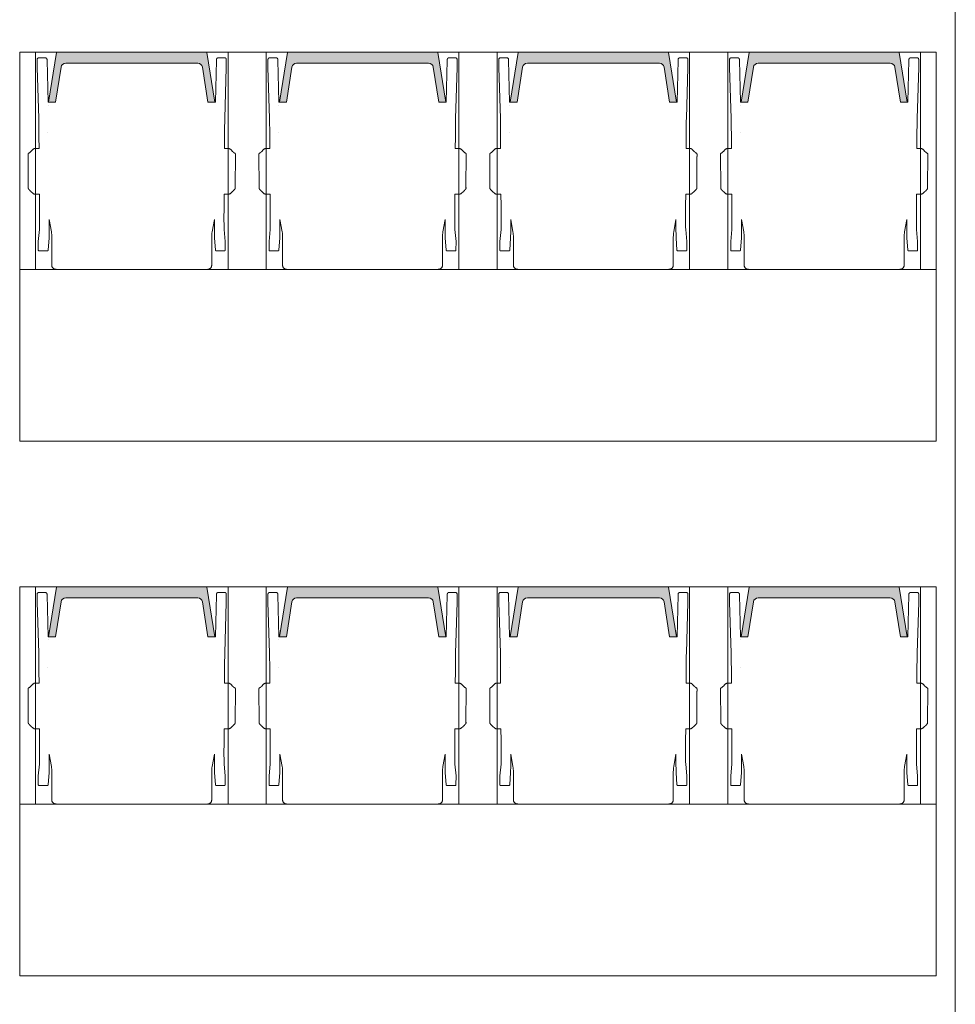
# Model space of a CAD drawing. Extents: x 5910 to 15695, y -546 to 2232.
# Drawn here: x 8862 to 8960, y 1014 to 1117 of the extents above; entities that cross this region are included whole.
import ezdxf

# ---------------------------------------------------------------- set-up
doc = ezdxf.new("R2010")
doc.units = 0
doc.header["$LTSCALE"] = 48
doc.header["$MEASUREMENT"] = 0
doc.layers.get('0').update_dxf_attribs({"lineweight": 0})
for name, color, linetype, lineweight in [('MC-BLDG Shell', 7, 'Continuous', 0), ('MC-Max Classroom', 7, 'Continuous', 0), ('mns_8x18tb', 7, 'Continuous', 0), ('mns_8x18tb_text', 7, 'Continuous', 0), ('mns_ch', 7, 'Continuous', 0)]:
    doc.layers.add(name, color=color, linetype=linetype, lineweight=lineweight)
doc.layers.add('mns_8x18tb ch ftprint', color=7, linetype='Continuous', lineweight=0, plot=False)
doc.layers.add('mns_ch_ftprint', color=7, linetype='Continuous', lineweight=0, plot=False)

# ---------------------------------------------------------------- blocks, each defined once
blk = doc.blocks.new('mns_8x18tb')
blk.add_lwpolyline([(0, 17.99999997336164), (-3.552713678800501e-15, -2.663836085048388e-08), (96, -2.663836085048388e-08), (96, 17.99999997336164)], close=True)
blk = doc.blocks.new('mns_ch')
h = blk.add_hatch(color=9)
h.dxf.hatch_style = 1
edge = h.paths.add_edge_path()
edge.add_line((10.08761849544589, 1.171248869632109), (3.172537880413984, 1.171248869632109))
edge.add_arc((3.172537880413984, 1.671248869632109), 0.5000000000000002, 188.9158886162152, 270, ccw=False)
edge.add_line((2.678579417788029, 1.593756694541955), (2.105950737020974, 5.243864366426351))
edge.add_line((2.105950737020974, 5.243864366426351), (1.377513557663402, 5.243864366426352))
edge.add_line((1.377513557663402, 5.243864366426352), (2.215610267368938, 0.04858669928016024))
edge.add_ellipse((2.275965815794734, 0.06249892145569902), major_axis=(0.04420266089812887, 0.05167780649211283), ratio=0.7952434149409956, start_angle=137.0855438842076, end_angle=214.2240155773726)
edge.add_line((2.262526721798931, 0), (10.08761849544589, 0))
edge.add_line((10.08761849544589, 0), (17.91271026909331, 0))
edge.add_ellipse((17.89927117509797, 0.06249892145569902), major_axis=(-0.04420266089704256, 0.05167780649266447), ratio=0.7952434149421928, start_angle=145.7759844233334, end_angle=222.9144561166915, ccw=False)
edge.add_line((17.96199533864059, 0.05851802342335888), (18.7984899376188, 5.243864366426351))
edge.add_line((18.7984899376188, 5.243864366426351), (18.06928625387081, 5.243864366426351))
edge.add_line((18.06928625387081, 5.243864366426351), (17.49665757310469, 1.593756694542074))
edge.add_arc((17.00269911047872, 1.671248869632108), 0.4999999999999991, 270, 351.08411138379876, ccw=False)
edge.add_line((17.00269911047872, 1.171248869632109), (10.08761849544589, 1.171248869632109))
at = {"color": 7, "linetype": 'Continuous', "lineweight": 0}
for p, q in [((2.228331313268427, 22.76226291506282), (10.08761849544589, 22.76226291506282)), ((17.94690567762336, 22.76226291506282), (10.08761849544589, 22.76226291506282)), ((1.712618550826846, 22.32701818304668), (1.712618550826846, 20.48019163941171)), ((18.46261844006585, 22.32701818304668), (18.46261844006585, 20.48019163941171)), ((0.3015771446307554, 20.74789302836143), (0.2957991313787716, 19.82567692542216)), ((0.4247129488221617, 20.83326650482741), (1.203469925888385, 20.82849918739885)), ((1.330285260906749, 20.74672386561724), (1.332119746381068, 20.72189467515454)), ((1.332119746381068, 20.72189467515454), (1.420795735321917, 19.48107107300348)), ((18.84311724451072, 20.72189467515454), (18.75444125556987, 19.48107107300348)), ((18.84495172998504, 20.74672386561724), (18.84311724451072, 20.72189467515454)), ((19.75052404207054, 20.83326650482741), (18.97176706500341, 20.82849918739885)), ((19.87365984626103, 20.74789302836143), (19.87943785951302, 19.82567692542216)), ((0.4150817534155067, 18.60099925300165), (0.2957991313787716, 19.82567692542216)), ((1.712618550826846, 20.48019163941171), (1.712618550826846, 19.61858429777385)), ((1.712618550826846, 19.61858429777385), (1.712618550826846, 19.3665902621633)), ((18.46261844006585, 20.48019163941171), (18.46261844006585, 19.61858429777385)), ((18.46261844006585, 19.61858429777385), (18.46261844006585, 19.3665902621633)), ((19.76015523747628, 18.60099925300165), (19.87943785951302, 19.82567692542216)), ((0.4150817534155067, 18.60099925300165), (0.4148734891550703, 18.60640444389355)), ((1.420795735321917, 19.48107107300348), (1.421003999583263, 19.47566588211157)), ((1.667041530669849, 18.84751989850884), (1.433384283231135, 17.52715117819025)), ((18.50819546022285, 18.84751989850884), (18.74185270766066, 17.52715117819025)), ((18.75444125556987, 19.48107107300348), (18.75423299130853, 19.47566588211157)), ((19.76015523747628, 18.60099925300165), (19.76036350173672, 18.60640444389355)), ((0.4187771240594884, 16.11276463730064), (0.4103608091281785, 14.89483582748289)), ((19.7564598668323, 16.11276463730064), (19.76487618176361, 14.89483582748289)), ((-0.4349432536891982, 14.64209863989345), (-0.2738112484330486, 14.78831071083914)), ((0.03122608108242275, 14.89715665344193), (0.4103609012854577, 14.89483582691901)), ((20.14401090980937, 14.89715665344193), (19.76487608960724, 14.89483582691901)), ((20.61018024458099, 14.64209863989345), (20.44904823932484, 14.78831071083914)), ((-0.7685298000687908, 10.94908226193365), (-0.7478735053591663, 13.93823407766286)), ((-0.747515642826329, 14.19143120604167), (-0.7513477052252711, 14.22864304283394)), ((20.92275263371812, 14.19143120604167), (20.92658469611706, 14.22864304283394)), ((20.94376679096058, 10.94908226193365), (20.92311049625096, 13.93823407766286)), ((-0.7719359473876466, 10.73235484558791), (-0.7715123789475911, 10.70313096985046)), ((-0.3130353286469472, 10.23187881379636), (-0.4719790925155394, 10.40231876485814)), ((20.48827231953874, 10.23187881379636), (20.64721608340733, 10.40231876485814)), ((20.94717293828035, 10.73235484558791), (20.94674936983938, 10.70313096985046)), ((20.9468514486598, 10.70408722547108), (20.95068351105874, 10.74129906226335)), ((0.3772175508256623, 10.09861549993184), (-0.001671458881901344, 10.10093515313565)), ((0.3772172457156557, 10.09861550179994), (0.368779034975887, 8.87751813948671)), ((19.79801944006613, 10.09861549993184), (20.17690844977369, 10.10093515313565)), ((19.79801974517704, 10.09861550179994), (19.8064579559159, 8.87751813948671)), ((1.286175477132929, 8.467752633132477), (1.286326248724436, 8.467049814584243)), ((0.1828213431745098, 1.609967214853896), (0.3442807046485541, 6.958415189126754)), ((0.3442807046485541, 6.958415189126754), (0.3442619315319462, 6.957143310486572)), ((19.99241564771728, 1.609967214853896), (19.83095628624324, 6.958415189126754)), ((19.83095628624324, 6.958415189126754), (19.83097505935984, 6.957143310486572)), ((1.320534008970753, 5.243864366426351), (1.213095254695872, 0.8472401326089312)), ((1.328029821639575, 5.550609096080734), (1.327236227743924, 5.555528505256007)), ((2.215610267368902, 0.04858669928034942), (1.377513557663406, 5.243864366426351)), ((2.678579417788569, 1.593756694543117), (2.105950737020976, 5.243864366426351)), ((17.49665757310413, 1.593756694543117), (18.06928625387081, 5.243864366426351)), ((17.95893396533756, 0.03954087655256444), (18.7984899376188, 5.243864366426351)), ((18.85470298192195, 5.243864366426351), (18.96214173619592, 0.8472401326089312)), ((0.1810554969069926, 0.7708147754819947), (0.1827884902213555, 1.608072303411973)), ((0.1828307297328138, 1.610628967209777), (0.1828119566162059, 1.609305462498014)), ((3.172537880413984, 1.171248869632109), (10.08761849544589, 1.171248869632109)), ((17.00269911047872, 1.171248869632109), (10.08761849544589, 1.171248869632109)), ((19.99240626115898, 1.610628967209777), (19.99242503427558, 1.609305462498014)), ((19.9941814939848, 0.7708147754819947), (19.99244850067134, 1.608072303411973)), ((1.056455890873622, 0.6067917102900537), (0.3290639204351464, 0.6112432855316001)), ((1.213075894918802, 0.8459166278989869), (1.211016718707469, 0.7705355253747257)), ((10.08761849544589, 0), (2.262530651528323, 0)), ((10.08761849544589, 0), (17.91270633936347, 0)), ((18.96216109597299, 0.8459166278989869), (18.96422027218432, 0.7705355253747257)), ((19.11878110001817, 0.6067917102900537), (19.84617307045755, 0.6112432855316001))]:
    blk.add_line(p, q, dxfattribs=at)
for p, q in [((2.105950737020976, 5.243864366426351), (1.320534008970753, 5.243864366426351)), ((18.06928625387081, 5.243864366426351), (18.85470298192195, 5.243864366426351))]:
    blk.add_line(p, q)
at = {"color": 7, "linetype": 'Continuous', "lineweight": 0, "flags": 128}
for points in [[(0.4247129488221617, 20.83326650482741), (0.4057174882591426, 20.83168407685662), (0.404311264504031, 20.83142942979975)], [(1.203469925888385, 20.82849918739885), (1.222169123207095, 20.82668600959551), (1.223108365689768, 20.82650684458167)], [(18.97176706500341, 20.82849918739885), (18.9530678676856, 20.82668600959551), (18.95212862520202, 20.82650684458167)], [(19.75052404207054, 20.83326650482741), (19.76951950263265, 20.83168407685662), (19.77092572638776, 20.83142942979975)], [(20.94958997702452, 10.78145358506117), (20.94963674035807, 10.77973643745463)]]:
    blk.add_lwpolyline(points, dxfattribs=at)
at = {"color": 7, "linetype": 'Continuous', "lineweight": 0}
for centre, radius, start, end in [((-84.89513227857788, 17.22603408373107), 85.32117267373776, 359.2523842699947, 0.9270013987236417), ((-58.2125563253976, 18.12247527087129), 59.6489114893424, 359.4281517734199, 1.2999191575891), ((-1.266042185849074, 19.36659570813208), 2.978660736680934, 349.9641213411925, 359.9998952445166), ((21.44127917674086, 19.36659570813208), 2.978660736680934, 180.0001047554834, 190.0358786588075), ((78.38779331628939, 18.12247527087129), 59.6489114893424, 178.7000808424109, 180.5718482265801), ((105.0703692694697, 17.22603408373107), 85.32117267373776, 179.0729986012764, 180.7476157300053), ((-0.5920448890410626, 14.20702012685251), 0.1562503403146809, 183.731824456501, 185.6999177939113), ((20.76728187993285, 14.20702012685251), 0.1562503403146809, 354.3000822060886, 356.268175543499), ((-116.9833108908952, 9.415388677183728), 117.3533225549445, 358.7997153898547, 359.7373928665667), ((137.1585478817869, 9.415388677183728), 117.3533225549445, 180.2626071334333, 181.2002846101453), ((3.172537880413984, 1.671248869632109), 0.5, 188.9158886161881, 270), ((17.00269911047872, 1.671248869632109), 0.5, 270, 351.0841113838119)]:
    blk.add_arc(centre, radius, start, end, dxfattribs=at)
at = {"color": 7, "linetype": 'Continuous', "lineweight": 0, "extrusion": (0, 0, -1)}
blk.add_ellipse((2.275965815794734, 0.06249892145569902), major_axis=(0.04420266089812887, 0.05167780649211283), ratio=0.7952434149409955, start_param=2.544270898510813, end_param=3.890591209512987, dxfattribs=at)
at = {"color": 7, "linetype": 'Continuous', "lineweight": 0}
blk.add_ellipse((17.89927117509797, 0.06249892145569902), major_axis=(-0.04420266089704256, 0.05167780649266447), ratio=0.7952434149421928, start_param=2.544270898523134, end_param=3.890591209528679, dxfattribs=at)
for points, knots in [([(1.713106065195461, 22.32783965355702), (1.714017598593273, 22.35040380396094), (1.71584166392131, 22.39555682251739), (1.732362479158837, 22.46404080633693), (1.760170870265938, 22.53019047077214), (1.799899426120646, 22.59057241173468), (1.848621110117165, 22.64169946583388), (1.902157538546817, 22.68167135183467), (1.961116584344381, 22.71337620444137), (2.02583760962807, 22.73732751036187), (2.098005074807588, 22.75331839700448), (2.15705712221461, 22.76098968102451), (2.193067703030465, 22.76086794014191), (2.202034870380885, 22.76083762486087)], [0, 0, 0, 0, 0.08914414605938319, 0.1783859444804701, 0.2742579768558253, 0.3669231210847019, 0.4579592018239762, 0.5471404870295099, 0.6364714556329978, 0.7351616118580688, 0.8417812404808073, 0.9606011882516684, 1, 1, 1, 1]), ([(18.46213092569724, 22.32783965355702), (18.46121939229943, 22.35040380396094), (18.45939532697048, 22.39555682251739), (18.44287451173295, 22.46404080633693), (18.41506612062585, 22.53019047077214), (18.37533756477205, 22.59057241173468), (18.32661588077463, 22.64169946583388), (18.27307945234497, 22.68167135183467), (18.21412040654741, 22.71337620444137), (18.14939938126372, 22.73732751036187), (18.0772319160842, 22.75331839700448), (18.01817986867718, 22.76098968102451), (17.98216928786132, 22.76086794014191), (17.9732021205109, 22.76083762486087)], [0, 0, 0, 0, 0.08914414605938319, 0.1783859444804701, 0.2742579768558253, 0.3669231210847019, 0.4579592018239762, 0.5471404870295099, 0.6364714556329978, 0.7351616118580688, 0.8417812404808073, 0.9606011882516684, 1, 1, 1, 1]), ([(0.3015771446307554, 20.74789302836143), (0.3019947393058828, 20.75558391130653), (0.3028869369509266, 20.77201560468529), (0.3157033884817793, 20.79185180010973), (0.3306026523932815, 20.80556130660079), (0.3472854634046598, 20.81512576273053), (0.36972563402378, 20.82356802035247), (0.3887900416648336, 20.82864463853002), (0.4040627830518133, 20.83137082998473), (0.4043259310019494, 20.83141780201731)], [0, 0, 0, 0, 0.1054816324194694, 0.2253631804301527, 0.3447355486641663, 0.4829730020041577, 0.6746858809439764, 0.9943948672155446, 1, 1, 1, 1]), ([(1.223094285853222, 20.82648726480875), (1.223524354512847, 20.8264075689367), (1.239574506871577, 20.82343332086748), (1.260446334381413, 20.81780398410228), (1.285274155276966, 20.80835896725512), (1.304773969355665, 20.79646814112493), (1.320102415755173, 20.77918866473738), (1.32705190640263, 20.763738798747), (1.32930642332758, 20.75427807350934), (1.329963096670326, 20.74987502330623), (1.33018244206778, 20.74789449442869), (1.330254733604306, 20.74706357688046), (1.330277726145141, 20.74682861503243), (1.330283843090911, 20.74674166606201), (1.330285328233003, 20.74672877020384), (1.330285277717849, 20.74672524331618), (1.330285260906749, 20.74672406957325)], [0, 0, 0, 0, 0.008889942809752556, 0.3317724581573334, 0.5502089160869202, 0.7268381919367, 0.8522284799191202, 0.9349902104092571, 0.9712586262885784, 0.9883111047516477, 0.9966965414803837, 0.9987810245811728, 0.999821361004853, 0.9999513031467261, 0.999983793748211, 1, 1, 1, 1]), ([(18.95214270503857, 20.82648726480875), (18.95171263637894, 20.8264075689367), (18.93566248402021, 20.82343332086748), (18.91479065651038, 20.81780398410228), (18.88996283561573, 20.80835896725512), (18.87046302153612, 20.79646814112493), (18.85513457513662, 20.77918866473738), (18.84818508448916, 20.763738798747), (18.84593056756512, 20.75427807350934), (18.84527389422146, 20.74987502330623), (18.84505454882492, 20.74789449442869), (18.84498225728748, 20.74706357688046), (18.84495926474756, 20.74682861503243), (18.84495314780088, 20.74674166606201), (18.84495166265879, 20.74672877020384), (18.84495171317394, 20.74672524331618), (18.84495172998504, 20.74672406957325)], [0, 0, 0, 0, 0.008889942809752556, 0.3317724581573334, 0.5502089160869202, 0.7268381919367, 0.8522284799191202, 0.9349902104092571, 0.9712586262885784, 0.9883111047516477, 0.9966965414803837, 0.9987810245811728, 0.999821361004853, 0.9999513031467261, 0.999983793748211, 1, 1, 1, 1]), ([(19.87365984626103, 20.74789302836143), (19.87324225158591, 20.75558391130653), (19.87235005394177, 20.77201560468529), (19.85953360241001, 20.79185180010973), (19.84463433849851, 20.80556130660079), (19.82795152748713, 20.81512576273053), (19.80551135686892, 20.82356802035247), (19.78644694922787, 20.82864463853002), (19.77117420784089, 20.83137082998473), (19.77091105989075, 20.83141780201731)], [0, 0, 0, 0, 0.1054816324194694, 0.2253631804301527, 0.3447355486641663, 0.4829730020041577, 0.6746858809439764, 0.9943948672155446, 1, 1, 1, 1]), ([(-0.7513477052252711, 14.22864304283394), (-0.7517095844623327, 14.24297594402015), (-0.7522966754413574, 14.26622877567752), (-0.74442142710177, 14.29602985414931), (-0.7354740451082762, 14.31766642512048), (-0.7252174985078454, 14.33583308355264), (-0.7127677613370906, 14.35418295960881), (-0.6956287329849147, 14.37618109575669), (-0.6706950318275631, 14.40537471266725), (-0.638610529395919, 14.44074846965304), (-0.6018179848178988, 14.4796465820109), (-0.5612911131629517, 14.52105248171938), (-0.5195554992678808, 14.56241653568759), (-0.4788510565203978, 14.60155556415157), (-0.4509670722272858, 14.62752410246139), (-0.4370589411810215, 14.6401743066599), (-0.4349432536891982, 14.64209863989345)], [0, 0, 0, 0, 0.06932883640998769, 0.112474909373567, 0.1547772598376648, 0.1981126821189239, 0.2506828292433859, 0.3330822281992817, 0.4293296173433623, 0.5204743704156968, 0.6161196952246466, 0.7096152310208084, 0.8023821170628003, 0.8951390157563912, 0.9840486782850915, 1, 1, 1, 1]), ([(-0.2738112484330486, 14.78831071083914), (-0.2629523723926468, 14.79749353819352), (-0.2355424115467031, 14.82067281911623), (-0.1844922032632894, 14.8506275592099), (-0.1209643655347463, 14.87624127560775), (-0.05335383610963618, 14.89214694624934), (-0.001777241096533544, 14.89704467906813), (0.02613626894071786, 14.89713938461864), (0.03122608108242275, 14.89715665344193)], [0, 0, 0, 0, 0.1335887276155142, 0.33720449332109, 0.5437246833757011, 0.7533345546091126, 0.9550224684271931, 1, 1, 1, 1]), ([(20.44904823932484, 14.78831071083914), (20.43818936328444, 14.79749353819352), (20.41077940243849, 14.82067281911623), (20.35972919415508, 14.8506275592099), (20.29620135642745, 14.87624127560775), (20.22859082700143, 14.89214694624934), (20.17701423198832, 14.89704467906813), (20.14910072195198, 14.89713938461864), (20.14401090980937, 14.89715665344193)], [0, 0, 0, 0, 0.1335887276155142, 0.33720449332109, 0.5437246833757011, 0.7533345546091126, 0.9550224684271931, 1, 1, 1, 1]), ([(20.92658469611706, 14.22864304283394), (20.92694657535503, 14.24297594402015), (20.92753366633315, 14.26622877567752), (20.91965841799356, 14.29602985414931), (20.91071103600007, 14.31766642512048), (20.90045448939964, 14.33583308355264), (20.88800475222888, 14.35418295960881), (20.8708657238767, 14.37618109575669), (20.84593202271935, 14.40537471266725), (20.81384752028862, 14.44074846965304), (20.77705497570969, 14.4796465820109), (20.73652810405474, 14.52105248171938), (20.69479249015967, 14.56241653568759), (20.65408804741219, 14.60155556415157), (20.62620406311908, 14.62752410246139), (20.61229593207281, 14.6401743066599), (20.61018024458099, 14.64209863989345)], [0, 0, 0, 0, 0.06932883640998769, 0.112474909373567, 0.1547772598376648, 0.1981126821189239, 0.2506828292433859, 0.3330822281992817, 0.4293296173433623, 0.5204743704156968, 0.6161196952246466, 0.7096152310208084, 0.8023821170628003, 0.8951390157563912, 0.9840486782850915, 1, 1, 1, 1]), ([(-0.7478735053591663, 13.93823407766286), (-0.747810018941891, 13.94788337762657), (-0.747625195330329, 13.97597471674453), (-0.7474066711693013, 14.02251243491446), (-0.747272356040412, 14.07455822735574), (-0.7472744936621893, 14.12070140186006), (-0.7474198699019325, 14.15856704263751), (-0.7476433708534387, 14.18337032883392), (-0.7479149797027276, 14.19566930711335), (-0.7479592807085282, 14.19674126523751), (-0.7479732375404637, 14.19707898079832)], [0, 0, 0, 0, 0.07940230831279202, 0.2311584444372408, 0.3830574980716375, 0.5346789720351084, 0.6856564544547777, 0.8349746263603843, 0.9480095019139102, 1, 1, 1, 1]), ([(20.92311049625096, 13.93823407766286), (20.92304700983368, 13.94788337762657), (20.92286218622212, 13.97597471674453), (20.922643662062, 14.02251243491446), (20.9225093469322, 14.07455822735574), (20.92251148455398, 14.12070140186006), (20.92265686079372, 14.15856704263751), (20.92288036174523, 14.18337032883392), (20.92315197059543, 14.19566930711335), (20.92319627160032, 14.19674126523751), (20.92321022843225, 14.19707898079832)], [0, 0, 0, 0, 0.07940230831279202, 0.2311584444372408, 0.3830574980716375, 0.5346789720351084, 0.6856564544547777, 0.8349746263603843, 0.9480095019139102, 1, 1, 1, 1]), ([(-0.6312079692852421, 10.56368760811893), (-0.642275353657169, 10.56477274113058), (-0.6656145584956903, 10.56959946097413), (-0.6974909734944958, 10.58428808355893), (-0.7242886476906278, 10.6050579366547), (-0.7438746246962182, 10.62791698799811), (-0.7572081097787304, 10.65077537910656), (-0.7653663218470683, 10.67173921836547), (-0.7696294193938229, 10.68914360150666), (-0.7711304399017536, 10.69955740994919), (-0.7715354643551109, 10.70334794369774), (-0.7716144577680097, 10.70408722547108)], [0.7340414898762717, 0.7340414898762717, 0.7340414898762717, 0.7340414898762717, 0.7745279553877382, 0.8203095058700157, 0.8610303837377083, 0.8974443603875968, 0.9296441554328762, 0.9573390152147324, 0.9796991821531509, 0.9960406566449039, 1, 1, 1, 1]), ([(-0.7715370186633663, 10.73235015230784), (-0.7715414467693336, 10.73228786031723), (-0.7715835648805296, 10.73169536750174), (-0.7713492013253926, 10.73617624724102), (-0.7710192197282595, 10.74788417669515), (-0.77049309762333, 10.77192404463494), (-0.7699282776957261, 10.80749277559516), (-0.7693654002196126, 10.85263434217813), (-0.7688865909822198, 10.90096178463136), (-0.7686404881133058, 10.9341537384862), (-0.7685298000687908, 10.94908226193365)], [0, 0, 0, 0, 0.009005376294395604, 0.08565500425163433, 0.204401194488573, 0.3549085431595649, 0.5197833368114553, 0.6892557566695512, 0.8602386366636714, 1, 1, 1, 1]), ([(-0.4719790925155394, 10.40231876485814), (-0.4777613729320365, 10.4084907057877), (-0.4945306386480297, 10.42639003095974), (-0.5252429089705402, 10.45839984185841), (-0.5630281603307594, 10.49686375899), (-0.6000101322124465, 10.53367607977816), (-0.6220090968290606, 10.55483853703117), (-0.6325924904285785, 10.56501949865924)], [0, 0, 0, 0, 0.1175039332747198, 0.3407746663327821, 0.5656650538804185, 0.7910475438656283, 0.9999999999999999, 0.9999999999999999, 0.9999999999999999, 0.9999999999999999]), ([(20.64721608340733, 10.40231876485814), (20.65299836382383, 10.4084907057877), (20.66976762953982, 10.42639003095974), (20.70047989986233, 10.45839984185841), (20.73826515122346, 10.49686375899), (20.77524712310424, 10.53367607977816), (20.79724608772085, 10.55483853703117), (20.80782948132037, 10.56501949865924)], [0, 0, 0, 0, 0.1175039332747198, 0.3407746663327821, 0.5656650538804185, 0.7910475438656283, 0.9999999999999999, 0.9999999999999999, 0.9999999999999999, 0.9999999999999999]), ([(20.80644496017703, 10.56368760811893), (20.81751234454987, 10.56477274113058), (20.84085154938839, 10.56959946097413), (20.87272796438629, 10.58428808355893), (20.89952563858333, 10.6050579366547), (20.91911161558801, 10.62791698799811), (20.93244510067052, 10.65077537910656), (20.94060331273886, 10.67173921836547), (20.94486641028561, 10.68914360150666), (20.94636743079354, 10.69955740994919), (20.94677245524781, 10.70334794369774), (20.9468514486598, 10.70408722547108)], [0.7340414898762659, 0.7340414898762659, 0.7340414898762659, 0.7340414898762659, 0.7745279553877382, 0.8203095058700157, 0.8610303837377083, 0.8974443603875968, 0.9296441554328762, 0.9573390152147324, 0.9796991821531509, 0.9960406566449039, 1, 1, 1, 1]), ([(20.94677400955516, 10.73235015230784), (20.94677843766112, 10.73228786031723), (20.94682055577232, 10.73169536750174), (20.94658619221809, 10.73617624724102), (20.94625621062005, 10.74788417669515), (20.94573008851512, 10.77192404463494), (20.94516526858843, 10.80749277559516), (20.9446023911114, 10.85263434217813), (20.94412358187401, 10.90096178463136), (20.9438774790051, 10.9341537384862), (20.94376679096058, 10.94908226193365)], [0, 0, 0, 0, 0.009005376294395604, 0.08565500425163433, 0.204401194488573, 0.3549085431595649, 0.5197833368114553, 0.6892557566695512, 0.8602386366636714, 1, 1, 1, 1]), ([(-0.001671458881901344, 10.10093515313565), (-0.01637376191865769, 10.1014455355471), (-0.05517994276124227, 10.10279267089754), (-0.117335357625052, 10.11459523936719), (-0.1854320983538855, 10.13866068957759), (-0.2462420211813878, 10.17272839821271), (-0.2877069174655844, 10.20570635447984), (-0.3078218000500783, 10.22649154871579), (-0.3130353286469472, 10.23187881379636)], [0, 0, 0, 0, 0.1252120116201012, 0.3304924374475061, 0.5368719638295235, 0.7437697904414596, 0.9335883011376331, 1, 1, 1, 1]), ([(20.17690844977369, 10.10093515313565), (20.19161075281045, 10.1014455355471), (20.23041693365303, 10.10279267089754), (20.29257234851684, 10.11459523936719), (20.36066908924568, 10.13866068957759), (20.42147901207318, 10.17272839821271), (20.46294390835737, 10.20570635447984), (20.48305879094187, 10.22649154871579), (20.48827231953874, 10.23187881379636)], [0, 0, 0, 0, 0.1252120116201012, 0.3304924374475061, 0.5368719638295235, 0.7437697904414596, 0.9335883011376331, 1, 1, 1, 1]), ([(0.2571710976135364, 0.636882669343322), (0.2567031231656074, 0.6372271186264697), (0.2420073405100993, 0.6480438455637341), (0.2198383692475545, 0.6712655440242088), (0.1950010890432168, 0.7093235827087483), (0.1827801795598134, 0.7433083631785848), (0.18090658436995, 0.7726229546715331), (0.1811206782222143, 0.7795181593010057), (0.1811317626925302, 0.779875150816224)], [0, 0, 0, 0, 0.009524191946070047, 0.2990878145314995, 0.5639336273216607, 0.8113064821602335, 0.990230603985813, 1, 1, 1, 1]), ([(0.3293009310300476, 0.6125855633581523), (0.3239843792271131, 0.6123056177148101), (0.3070438342365378, 0.6114136050073284), (0.2812088994905935, 0.6195175568627747), (0.2648016961820758, 0.6324099162284256), (0.2578164234910219, 0.6378987642710854)], [0, 0, 0, 0, 0.2080158908482584, 0.6628173086491705, 0.9999999999999999, 0.9999999999999999, 0.9999999999999999, 0.9999999999999999]), ([(1.1281093564603, 0.631734142152709), (1.120488170672616, 0.6263279792801768), (1.102475386520382, 0.6135504342073546), (1.076678260469635, 0.6062107203379128), (1.060423842905948, 0.6076360932838725), (1.056512210223445, 0.6079791099073191)], [0, 0, 0, 0, 0.3577004895841228, 0.8454303424135436, 1, 1, 1, 1]), ([(1.211015545387454, 0.7705308320946642), (1.210689255928628, 0.7651363609675172), (1.210044475374161, 0.7544763473106286), (1.205156306463323, 0.7302268448638642), (1.19223923385016, 0.6987117989010585), (1.166173260834512, 0.6624713405926741), (1.141496690370332, 0.6417233177598973), (1.128630897102084, 0.6309057783892058)], [0, 0, 0, 0, 0.09845351826004262, 0.1945539839566945, 0.4512707151805776, 0.7139052385963138, 1, 1, 1, 1]), ([(18.96422144550525, 0.7705308320946642), (18.96454773496407, 0.7651363609675172), (18.96519251551854, 0.7544763473106286), (18.97008068442847, 0.7302268448638642), (18.98299775704254, 0.6987117989010585), (19.00906373005819, 0.6624713405926741), (19.03374030052146, 0.6417233177598973), (19.04660609379061, 0.6309057783892058)], [0, 0, 0, 0, 0.09845351826004262, 0.1945539839566945, 0.4512707151805776, 0.7139052385963138, 1, 1, 1, 1]), ([(19.0471276344324, 0.631734142152709), (19.05474882021917, 0.6263279792801768), (19.07276160437232, 0.6135504342073546), (19.09855873042216, 0.6062107203379128), (19.11481314798584, 0.6076360932838725), (19.11872478066834, 0.6079791099073191)], [0, 0, 0, 0, 0.3577004895841228, 0.8454303424135436, 1, 1, 1, 1]), ([(19.84593605986265, 0.6125855633581523), (19.85125261166468, 0.6123056177148101), (19.86819315665525, 0.6114136050073284), (19.89402809140211, 0.6195175568627747), (19.91043529470971, 0.6324099162284256), (19.91742056740077, 0.6378987642710854)], [0, 0, 0, 0, 0.2080158908482584, 0.6628173086491705, 0.9999999999999999, 0.9999999999999999, 0.9999999999999999, 0.9999999999999999]), ([(19.91806589327825, 0.636882669343322), (19.91853386772709, 0.6372271186264697), (19.93322965038169, 0.6480438455637341), (19.95539862164424, 0.6712655440242088), (19.98023590184857, 0.7093235827087483), (19.99245681133289, 0.7433083631785848), (19.99433040652184, 0.7726229546715331), (19.99411631266958, 0.7795181593010057), (19.99410522819926, 0.779875150816224)], [0, 0, 0, 0, 0.009524191946070047, 0.2990878145314995, 0.5639336273216607, 0.8113064821602335, 0.990230603985813, 1, 1, 1, 1])]:
    blk.add_open_spline(points, degree=3, knots=knots, dxfattribs=at)
blk.add_open_spline([(20.94963674034352, 10.77973643753103), (20.94849317053377, 10.78570026906709), (20.94692079827837, 10.79163587396761), (20.94534842602297, 10.7975714788663)], degree=3, dxfattribs=at)
at = {"layer": 'mns_ch_ftprint'}
blk.add_line((0, 22.76226291506282), (0, 13.88722769847118), dxfattribs=at)
at = {"layer": 'mns_ch_ftprint', "lineweight": 0}
blk.add_lwpolyline([(20.17523699089179, 22.76226291506282), (0, 22.76226291506282), (0, 0), (20.17523699089179, 0)], close=True, dxfattribs=at)
blk = doc.blocks.new('mns_8x18tb_4per')
at = {"layer": 'mns_8x18tb ch ftprint'}
blk.add_lwpolyline([(0, 40.762262915061), (96, 40.762262915061), (96, 0), (0, 0)], close=True, dxfattribs=at)
at = {"layer": 'mns_8x18tb'}
blk.add_blockref('mns_8x18tb', (0, 22.762262915061), dxfattribs=at)
at = {"layer": 'mns_ch'}
for p in [(1.64952601821642, -1.818989403545856e-12), (25.82476300910821, -1.818989403545856e-12), (50, -1.818989403545856e-12), (74.17523699089179, -1.818989403545856e-12)]:
    blk.add_blockref('mns_ch', p, dxfattribs=at)
blk = doc.blocks.new('MC-S-L3- Classroom Max')
at = {"layer": 'mns_8x18tb_text', "xscale": -1, "rotation": 180}
for p in [(8862.376388150004, 1113.762262915805), (8862.376388150004, 1057.762262915805)]:
    blk.add_blockref('mns_8x18tb_4per', p, dxfattribs=at)
blk = doc.blocks.new('MC-S-L3-Bldg Shell Plan')
at = {"layer": 'MC-BLDG Shell', "color": 0}
blk.add_line((8960.376388150004, 871.8750000273814), (8960.376388150004, 1698.375000054688), dxfattribs=at)

msp = doc.modelspace()

# ---------------------------------------------------------------- block references
at = {"layer": 'MC-BLDG Shell'}
msp.add_blockref('MC-S-L3-Bldg Shell Plan', (0, 0), dxfattribs=at)
at = {"layer": 'MC-Max Classroom'}
msp.add_blockref('MC-S-L3- Classroom Max', (0, 0), dxfattribs=at)

doc.saveas('drawing.dxf')
